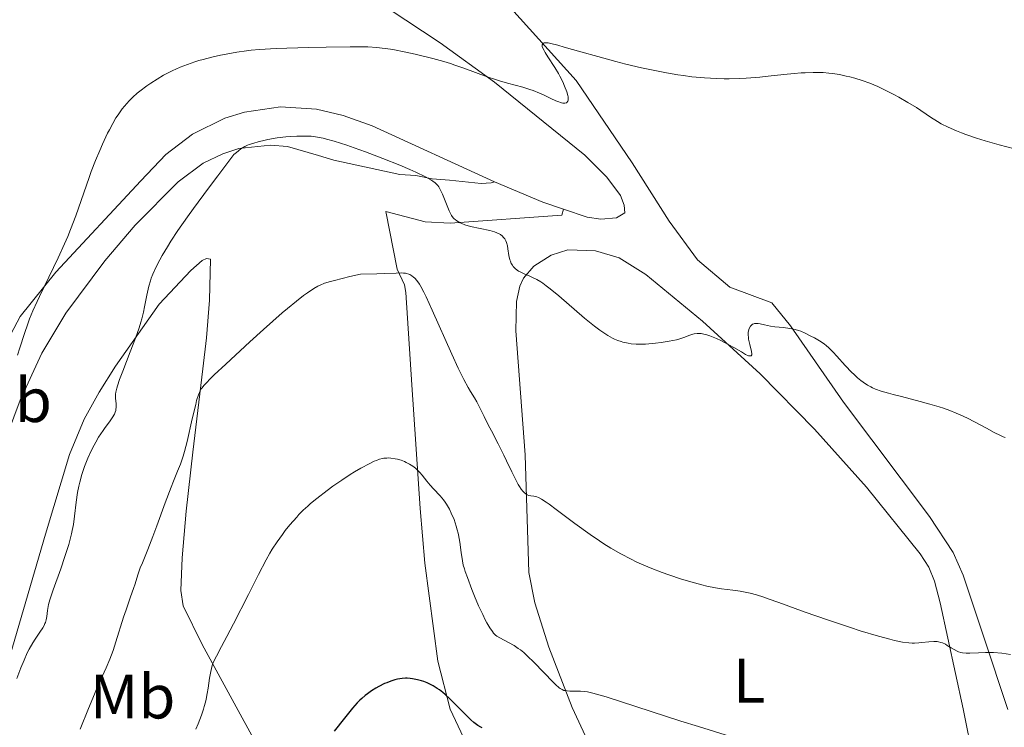
# Model space of a CAD drawing. Units: metres. Extents: x 632681 to 636171, y 4657973 to 4660348.
# Drawn here: x 635042 to 635199, y 4659325 to 4659438 of the extents above; entities that cross this region are included whole.
import ezdxf
from ezdxf.enums import TextEntityAlignment as Align

# ---------------------------------------------------------------- set-up
doc = ezdxf.new("R2010")
doc.units = ezdxf.units.M
doc.header["$MEASUREMENT"] = 0
for name, color, linetype, lineweight in [('Curva de nivel directora', 30, 'Continuous', 30), ('Curva de nivel intermedia', 30, 'Continuous', 0), ('Etiqueta de uso rústico', 92, 'Continuous', 0), ('Línea de cambio de uso (parcela vista)', 92, 'Continuous', 0)]:
    doc.layers.add(name, color=color, linetype=linetype, lineweight=lineweight)
doc.styles.add('Style-Arial', font='arial.ttf')

msp = doc.modelspace()

# ---------------------------------------------------------------- linework, layer by layer
at = {"layer": 'Curva de nivel directora', "color": 30, "linetype": 'Continuous', "lineweight": 30, "elevation": 550.0000000000001, "flags": 128}
for points in [[(635113.1700000005, 4659327.2), (635111.6500000006, 4659328.76), (635110.8700000006, 4659329.529999999), (635110.0999999995, 4659330.230000001), (635109.7300000006, 4659330.550000001), (635109.1899999997, 4659330.970000001), (635108.8399999988, 4659331.220000001), (635108.1799999994, 4659331.630000004), (635107.8599999998, 4659331.800000003), (635107.2599999985, 4659332.090000001), (635106.6999999997, 4659332.300000001), (635106.3499999987, 4659332.420000002), (635105.7099999995, 4659332.590000001), (635104.9000000004, 4659332.760000001), (635104.5400000005, 4659332.810000001), (635104.0199999998, 4659332.840000002), (635103.7599999983, 4659332.840000002), (635103.2399999996, 4659332.800000002), (635102.4799999996, 4659332.67), (635102.0700000006, 4659332.570000002), (635101.4299999991, 4659332.380000001), (635100.7699999998, 4659332.130000001), (635100.4299999999, 4659331.99), (635099.5099999991, 4659331.540000001), (635099.0499999986, 4659331.279999999), (635098.3600000002, 4659330.840000001), (635097.6899999997, 4659330.36), (635097.3599999989, 4659330.100000001), (635096.7899999989, 4659329.609999999), (635096.5000000006, 4659329.340000002), (635096.0600000003, 4659328.890000002), (635095.3399999982, 4659328.080000001), (635094.0399999997, 4659326.490000002), (635092.39, 4659324.37)], [(635116.0000000002, 4659324.92), (635115.7900000003, 4659325.01), (635115.3399999987, 4659325.270000001), (635115.0899999985, 4659325.440000001), (635114.6700000004, 4659325.77), (635114.2100000001, 4659326.180000001), (635113.1700000005, 4659327.2)]]:
    msp.add_lwpolyline(points, dxfattribs=at)
at = {"layer": 'Curva de nivel intermedia', "color": 30, "linetype": 'Continuous', "lineweight": 0, "flags": 128}
for points, elevation in [([(635129.730000001, 4659425.09), (635129.6900000008, 4659424.96), (635129.5600000012, 4659424.759999999), (635129.4600000005, 4659424.699999998), (635129.2100000002, 4659424.640000001), (635128.9000000019, 4659424.66), (635128.6600000004, 4659424.71), (635128.0999999993, 4659424.899999999), (635127.7599999995, 4659425.05), (635126.9900000007, 4659425.409999999), (635125.8200000017, 4659425.98), (635125.1800000002, 4659426.27), (635124.1600000008, 4659426.679999999), (635123.62, 4659426.86), (635122.5000000002, 4659427.2), (635120.0800000017, 4659427.84), (635118.800000001, 4659428.199999999), (635118.1500000005, 4659428.409999999), (635116.8400000007, 4659428.859999998), (635113.1000000013, 4659430.239999999), (635111.6700000007, 4659430.74), (635110.9800000001, 4659430.970000001), (635109.9200000007, 4659431.289999999), (635108.1600000015, 4659431.769999999), (635105.3400000007, 4659432.449999998), (635103.85, 4659432.779999998), (635101.730000001, 4659433.199999999), (635100.5900000009, 4659433.38), (635100.0400000011, 4659433.460000001), (635099.1800000005, 4659433.539999999), (635097.740000001, 4659433.630000001), (635096.9200000007, 4659433.65), (635094.9400000004, 4659433.670000001), (635091.1200000005, 4659433.619999999), (635088.2999999997, 4659433.55), (635083.150000002, 4659433.38), (635080.480000001, 4659433.230000001), (635079.16, 4659433.119999998), (635078.3900000011, 4659433.029999999), (635076.8700000012, 4659432.800000001), (635075.1600000013, 4659432.48), (635074.2400000005, 4659432.289999999), (635072.8400000011, 4659431.980000001), (635071.4599999998, 4659431.63), (635070.8000000004, 4659431.439999999), (635070.1600000013, 4659431.25), (635068.9500000019, 4659430.850000001), (635067.820000001, 4659430.409999999), (635067.1000000013, 4659430.09), (635066.6200000006, 4659429.859999999), (635065.6799999997, 4659429.380000001), (635065.1600000011, 4659429.100000001), (635064.1300000006, 4659428.489999999), (635063.1300000015, 4659427.84), (635062.5000000012, 4659427.41), (635061.3400000011, 4659426.55), (635060.9600000011, 4659426.240000002), (635060.2600000015, 4659425.619999999), (635059.6400000001, 4659425.009999999), (635059.2600000004, 4659424.600000001), (635058.5600000005, 4659423.739999999), (635057.89, 4659422.81), (635057.5500000003, 4659422.289999999), (635057.0400000006, 4659421.42), (635056.4999999999, 4659420.409999999), (635056.2100000014, 4659419.84), (635055.3900000011, 4659418.09), (635054.9500000008, 4659417.099999999), (635054.2800000003, 4659415.489999999), (635053.6000000007, 4659413.730000001), (635053.2600000009, 4659412.800000001), (635051.1399999999, 4659406.679999999), (635050.3100000005, 4659404.48), (635049.8500000001, 4659403.349999998), (635049.3600000006, 4659402.210000001), (635048.3200000012, 4659399.939999999), (635045.3399999995, 4659393.8), (635044.9500000007, 4659392.970000001), (635044.3000000002, 4659391.499999999), (635043.7700000004, 4659390.21), (635043.4700000009, 4659389.409999999), (635042.9400000012, 4659387.890000001), (635042.1900000002, 4659385.569999999), (635041.8300000003, 4659384.4)], 530.0000000000001), ([(635200.9800000018, 4659417.380000001), (635198.5600000012, 4659418.009999999), (635196.3100000003, 4659418.65), (635194.9300000012, 4659419.079999999), (635193.2600000015, 4659419.640000001), (635192.5199999994, 4659419.92), (635191.7500000006, 4659420.220000001), (635190.4200000007, 4659420.800000001), (635189.3200000009, 4659421.359999999), (635188.6900000006, 4659421.71), (635187.6, 4659422.4), (635185.3500000013, 4659423.939999999), (635184.0000000012, 4659424.779999999), (635182.5400000017, 4659425.619999999), (635181.7400000015, 4659426.050000001), (635180.4699999996, 4659426.690000001), (635179.1900000012, 4659427.289999999), (635178.5499999997, 4659427.56), (635177.9200000014, 4659427.819999999), (635176.6900000023, 4659428.269999999), (635175.4900000019, 4659428.65), (635174.6900000017, 4659428.859999998), (635174.1500000008, 4659428.99), (635173.0700000012, 4659429.210000002), (635171.9600000002, 4659429.390000001), (635171.3700000001, 4659429.449999998), (635170.4400000004, 4659429.529999998), (635169.400000001, 4659429.560000001), (635168.8400000001, 4659429.550000001), (635167.5999999995, 4659429.509999999), (635166.9300000012, 4659429.470000001), (635165.8200000002, 4659429.380000001), (635164.1799999997, 4659429.210000002), (635161.7000000008, 4659428.939999999), (635160.3399999996, 4659428.809999999), (635158.1700000014, 4659428.65), (635157.0300000014, 4659428.599999999), (635155.4600000002, 4659428.560000001), (635154.6500000011, 4659428.560000001), (635153.4100000005, 4659428.59), (635151.4900000005, 4659428.689999999), (635149.5100000001, 4659428.880000001), (635148.1700000013, 4659429.06), (635147.2700000005, 4659429.189999999), (635145.4700000011, 4659429.490000002), (635144.120000001, 4659429.739999999), (635141.4800000014, 4659430.3), (635138.9500000011, 4659430.899999999), (635137.3500000007, 4659431.300000002), (635134.4600000007, 4659432.079999999), (635131.7800000006, 4659432.83), (635129.1100000018, 4659433.609999998), (635128.1100000005, 4659433.9), (635126.9800000017, 4659434.180000001), (635126.5599999992, 4659434.259999999), (635126.2199999995, 4659434.279999998), (635126.0300000019, 4659434.279999998), (635125.9300000012, 4659434.259999999), (635125.7700000004, 4659434.210000002), (635125.6800000009, 4659434.140000001), (635125.5900000016, 4659433.970000001), (635125.6100000015, 4659433.720000001), (635125.6699999997, 4659433.519999999), (635125.890000001, 4659433.05), (635126.0700000019, 4659432.740000002), (635126.5200000014, 4659432.039999999), (635127.620000001, 4659430.359999998), (635128.1900000009, 4659429.399999999), (635128.4400000013, 4659428.95), (635128.8900000006, 4659428.039999999), (635129.1800000012, 4659427.369999999), (635129.5200000008, 4659426.439999999), (635129.6700000007, 4659425.899999999), (635129.7199999999, 4659425.66), (635129.7500000012, 4659425.34), (635129.730000001, 4659425.09)], 530.0000000000001), ([(635110.3000000005, 4659408.539999999), (635109.6700000003, 4659410.109999999), (635109.3600000017, 4659410.789999999), (635109.0800000002, 4659411.29), (635108.9300000004, 4659411.5), (635108.6700000011, 4659411.789999999), (635108.5199999991, 4659411.929999999), (635108.1600000015, 4659412.199999999), (635107.8399999996, 4659412.409999999), (635106.9900000002, 4659412.869999998), (635105.4099999999, 4659413.63), (635104.4500000011, 4659414.07), (635102.8500000007, 4659414.759999999), (635100.1799999997, 4659415.839999998), (635097.3800000012, 4659416.9), (635095.5599999997, 4659417.539999999), (635094.4199999997, 4659417.929999998), (635092.4000000012, 4659418.579999999), (635091.1800000009, 4659418.919999998), (635090.6500000011, 4659419.050000001), (635089.7000000011, 4659419.249999999), (635089.110000001, 4659419.33), (635088.7199999999, 4659419.369999997), (635087.9199999997, 4659419.399999999), (635087.4400000013, 4659419.41), (635086.4300000012, 4659419.390000001), (635085.3800000006, 4659419.32), (635084.6699999997, 4659419.260000001), (635083.2700000005, 4659419.100000001), (635081.8199999998, 4659418.849999999), (635080.9400000015, 4659418.659999999), (635080.4000000006, 4659418.519999999), (635079.4100000004, 4659418.239999999), (635078.8400000003, 4659418.039999999), (635078.560000001, 4659417.929999998), (635078.150000002, 4659417.73), (635077.5100000005, 4659417.340000001), (635076.7800000019, 4659416.789999999), (635076.3700000006, 4659416.439999999), (635073.8100000012, 4659413.06), (635072.3499999995, 4659411.100000001), (635069.9500000011, 4659407.84), (635068.980000001, 4659406.5), (635067.440000001, 4659404.300000001), (635066.3300000001, 4659402.630000001), (635065.7700000014, 4659401.739999998), (635064.9300000009, 4659400.319999999), (635064.5599999998, 4659399.630000001), (635063.9299999995, 4659398.410000001), (635063.4500000011, 4659397.349999999), (635063.1900000018, 4659396.699999998), (635063.0500000011, 4659396.279999998), (635062.8000000007, 4659395.449999999), (635062.6700000011, 4659394.970000001), (635062.4600000011, 4659394.019999999), (635062.1000000011, 4659392.159999999), (635061.9300000012, 4659391.289999999), (635061.6800000009, 4659390.23), (635061.5300000012, 4659389.689999999), (635061.2500000017, 4659388.8), (635060.6500000005, 4659387.140000001), (635059.8200000012, 4659384.949999998), (635058.6299999999, 4659381.859999999), (635058.1400000004, 4659380.55), (635057.8000000007, 4659379.55), (635057.6799999999, 4659379.15), (635057.5200000012, 4659378.509999999), (635057.4699999999, 4659378.17), (635057.4600000009, 4659377.960000001), (635057.4699999999, 4659377.569999999), (635057.5800000017, 4659376.640000001), (635057.5900000005, 4659376.119999999), (635057.5500000003, 4659375.769999999), (635057.51, 4659375.58), (635057.4200000007, 4659375.300000001), (635057.2999999999, 4659375.009999998), (635056.9500000012, 4659374.4), (635056.5100000009, 4659373.759999999), (635055.8400000003, 4659372.869999999), (635055.5000000006, 4659372.399999999), (635054.780000001, 4659371.309999999), (635054.3300000017, 4659370.550000002), (635054.05, 4659370.050000001), (635053.5200000004, 4659369.020000001), (635053.0399999997, 4659367.980000001), (635052.8200000006, 4659367.46), (635052.51, 4659366.650000001), (635052.0899999997, 4659365.380000002), (635051.7600000012, 4659364.159999998), (635051.6200000005, 4659363.52), (635051.4200000014, 4659362.519999998), (635051.2000000002, 4659360.96), (635050.9499999998, 4659358.699999998), (635050.7599999999, 4659357.390000001), (635050.5800000011, 4659356.420000001), (635050.4600000003, 4659355.899999999), (635050.2600000014, 4659355.06), (635050.010000001, 4659354.17), (635049.4099999998, 4659352.259999999), (635048.7400000015, 4659350.32), (635047.5400000013, 4659346.960000001)], 535), ([(635160.3799999999, 4659389.409999999), (635160.0600000002, 4659389.460000001), (635159.6500000011, 4659389.480000001), (635159.4800000013, 4659389.460000001), (635159.3700000017, 4659389.439999999), (635159.1900000006, 4659389.350000001), (635158.9600000004, 4659389.180000001), (635158.8399999997, 4659389.029999999), (635158.660000001, 4659388.679999999), (635158.5400000003, 4659388.279999998), (635158.5, 4659388.050000001), (635158.4800000021, 4659387.670000001), (635158.5200000001, 4659387.230000001), (635158.5600000003, 4659386.98), (635158.7600000015, 4659386.119999999), (635159.0300000019, 4659385.02), (635159.0800000011, 4659384.609999998), (635159.060000001, 4659384.470000001), (635158.9400000003, 4659384.310000001), (635158.7300000002, 4659384.289999999), (635158.5400000003, 4659384.329999999), (635158.0700000009, 4659384.55), (635157.4100000014, 4659384.930000001), (635156.1900000012, 4659385.640000001), (635155.390000001, 4659386.09), (635154.1100000001, 4659386.75), (635153.4100000005, 4659387.069999999), (635152.3800000001, 4659387.489999999), (635151.7200000007, 4659387.710000001), (635151.4000000011, 4659387.789999999), (635150.9600000007, 4659387.869999999), (635150.5700000018, 4659387.9), (635150.3200000015, 4659387.890000001), (635149.860000001, 4659387.829999999), (635149.6399999999, 4659387.769999999), (635149.1900000004, 4659387.619999999), (635148.1900000013, 4659387.230000001), (635147.5800000011, 4659387.029999999), (635147.0600000003, 4659386.890000001), (635145.8700000013, 4659386.640000001), (635144.5800000015, 4659386.439999999), (635143.7099999998, 4659386.329999999), (635143.1399999999, 4659386.279999998), (635142.0800000003, 4659386.2), (635141.5400000017, 4659386.189999999), (635140.5899999995, 4659386.189999999), (635139.7900000016, 4659386.249999999), (635139.32, 4659386.32), (635138.4900000007, 4659386.499999999), (635138.2100000012, 4659386.58), (635137.6799999992, 4659386.759999999), (635137.1699999997, 4659386.98), (635136.820000001, 4659387.149999999), (635136.0900000001, 4659387.560000001), (635135.2600000009, 4659388.100000001), (635134.7800000003, 4659388.429999999), (635133.950000001, 4659389.060000001), (635132.3799999997, 4659390.34), (635128.2300000011, 4659393.92), (635126.880000001, 4659395.029999998), (635126.2599999999, 4659395.5), (635125.7000000009, 4659395.890000001), (635125.3600000013, 4659396.119999999), (635124.7399999998, 4659396.5), (635123.9700000009, 4659396.899999999), (635123.5300000006, 4659397.09), (635122.8100000009, 4659397.36), (635122.1800000005, 4659397.65), (635121.8300000018, 4659397.850000001), (635121.6200000017, 4659397.98), (635121.2700000008, 4659398.27), (635120.9700000014, 4659398.59), (635120.8399999995, 4659398.769999999), (635120.6699999997, 4659399.079999999), (635120.5199999998, 4659399.439999999), (635120.4600000017, 4659399.640000001), (635120.3000000007, 4659400.349999999), (635120.1300000009, 4659401.390000001), (635120.0400000014, 4659401.869999998), (635119.8800000006, 4659402.430000001), (635119.7900000013, 4659402.67), (635119.6100000001, 4659402.999999999), (635119.3799999999, 4659403.279999998), (635119.2500000002, 4659403.42), (635118.9400000018, 4659403.659999999), (635118.7500000017, 4659403.769999999), (635118.3400000005, 4659403.970000001), (635118.0099999997, 4659404.09), (635117.2600000009, 4659404.32), (635114.1500000019, 4659404.98), (635113.2700000011, 4659405.239999999), (635112.7800000017, 4659405.429999999), (635112.490000001, 4659405.57), (635111.9800000014, 4659405.859999998), (635111.6999999997, 4659406.06), (635111.5700000002, 4659406.180000001), (635111.3900000014, 4659406.369999998), (635111.1299999999, 4659406.73), (635111.0000000002, 4659406.949999999), (635110.740000001, 4659407.480000001), (635110.3000000005, 4659408.539999999)], 535), ([(635156.0200000012, 4659346.880000001), (635154.2500000009, 4659347.119999997), (635153.2699999998, 4659347.279999998), (635151.8600000015, 4659347.560000001), (635151.1100000005, 4659347.739999999), (635149.8900000001, 4659348.060000001), (635147.8600000006, 4659348.66), (635145.8400000001, 4659349.33), (635144.7699999993, 4659349.710000001), (635143.1199999999, 4659350.34), (635141.4500000001, 4659351.05), (635140.6200000008, 4659351.430000001), (635139.7900000016, 4659351.829999999), (635138.1599999999, 4659352.690000001), (635136.5500000005, 4659353.630000001), (635135.4599999997, 4659354.3), (635134.74, 4659354.769999999), (635133.2800000005, 4659355.770000001), (635130.7999999993, 4659357.569999999), (635127.8400000001, 4659359.789999999), (635126.6900000012, 4659360.649999999), (635126.2300000007, 4659360.970000002), (635125.5100000009, 4659361.439999999), (635125.0000000015, 4659361.720000001), (635124.730000001, 4659361.82), (635124.57, 4659361.859999998), (635124.2700000005, 4659361.899999999), (635123.7699999998, 4659361.939999999), (635123.4900000005, 4659362.009999999), (635123.1900000009, 4659362.140000001), (635123.0299999999, 4659362.239999998), (635122.7000000014, 4659362.509999999), (635122.5200000004, 4659362.689999998), (635122.2499999999, 4659363.03), (635121.9700000006, 4659363.449999998), (635121.7699999993, 4659363.779999998), (635121.3700000015, 4659364.51), (635120.7400000012, 4659365.769999998), (635119.9000000006, 4659367.560000001), (635119.4800000006, 4659368.439999999), (635118.5700000008, 4659370.25), (635117.4800000022, 4659372.349999999), (635116.9900000005, 4659373.31), (635116.3400000001, 4659374.65), (635115.5599999999, 4659376.249999999), (635115.1799999999, 4659376.949999998), (635114.7799999998, 4659377.599999999), (635114.1600000008, 4659378.600000001), (635113.7800000008, 4659379.250000001), (635113.0900000001, 4659380.539999999), (635112.680000001, 4659381.369999999), (635112.2100000017, 4659382.330000001), (635111.1800000012, 4659384.57), (635108.0499999997, 4659391.58), (635107.0700000008, 4659393.71), (635106.6900000008, 4659394.499999999), (635106.2100000002, 4659395.399999999), (635106, 4659395.76), (635105.6, 4659396.33), (635105.2500000013, 4659396.73), (635105.0700000003, 4659396.899999999), (635104.7800000019, 4659397.109999999), (635104.4800000002, 4659397.279999999), (635104.3100000003, 4659397.349999999), (635103.9600000017, 4659397.449999999), (635103.7699999993, 4659397.489999999), (635103.4600000009, 4659397.53), (635103.1200000012, 4659397.539999999), (635102.2699999996, 4659397.519999999), (635100.4900000005, 4659397.439999999), (635099.1900000017, 4659397.4), (635096.5900000001, 4659397.369999999), (635094.9000000001, 4659396.980000001), (635092.4200000013, 4659396.359999998), (635091.8200000002, 4659396.189999999), (635090.8600000012, 4659395.890000001), (635090.1600000015, 4659395.61), (635089.7900000005, 4659395.440000001), (635089.1500000014, 4659395.069999999), (635088.1100000021, 4659394.380000001), (635087.4900000006, 4659393.929999999), (635086.3600000017, 4659393.050000001), (635084.9500000014, 4659391.88), (635084.0999999997, 4659391.16), (635081.1000000001, 4659388.5), (635078.9299999998, 4659386.529999998), (635075.0800000008, 4659382.979999999), (635073.2400000013, 4659381.26), (635072.4600000011, 4659380.509999999), (635072.0900000001, 4659380.130000002), (635071.5600000004, 4659379.559999999), (635071.2899999999, 4659379.21), (635071.1600000003, 4659379.029999999), (635070.9800000016, 4659378.71), (635070.7200000001, 4659378.07), (635070.4299999995, 4659377.160000001), (635070.2800000019, 4659376.57), (635069.740000001, 4659374.26), (635068.9100000017, 4659370.659999998), (635068.4800000003, 4659369.020000001), (635068.2700000004, 4659368.300000001)], 540.0000000000001), ([(635199.490000001, 4659371.269999999), (635199.2000000004, 4659371.380000001), (635198.7500000012, 4659371.57), (635197.7400000008, 4659372.08), (635196.5300000017, 4659372.739999999), (635194.6100000016, 4659373.789999999), (635193.5099999997, 4659374.349999999), (635192.3200000006, 4659374.91), (635191.6900000002, 4659375.180000001), (635190.7000000001, 4659375.569999999), (635189.6699999997, 4659375.939999999), (635188.9600000011, 4659376.180000001), (635187.5100000005, 4659376.62), (635185.3600000001, 4659377.199999998), (635182.7300000016, 4659377.859999998), (635181.6200000007, 4659378.140000001), (635180.8899999999, 4659378.34), (635179.7200000008, 4659378.689999999), (635178.8300000012, 4659379.009999999), (635178.3600000018, 4659379.21), (635178.0700000012, 4659379.349999999), (635177.5599999994, 4659379.630000001), (635176.8399999996, 4659380.100000001), (635176.4800000021, 4659380.359999999), (635175.920000001, 4659380.819999999), (635175.3300000009, 4659381.369999999), (635175.0100000014, 4659381.680000001), (635173.9899999998, 4659382.76), (635172.6399999999, 4659384.26), (635172.0499999997, 4659384.899999999), (635171.3500000001, 4659385.609999999), (635170.9500000001, 4659385.960000001), (635170.6799999995, 4659386.17), (635170.1200000007, 4659386.550000001), (635169.05, 4659387.17), (635168.4700000011, 4659387.480000001), (635167.5999999995, 4659387.92), (635166.8799999997, 4659388.23), (635166.530000001, 4659388.359999999), (635166.0000000013, 4659388.52), (635165.4400000002, 4659388.649999999), (635165.1400000007, 4659388.699999998), (635164.1500000006, 4659388.819999999), (635162.7400000001, 4659388.96), (635162.0499999995, 4659389.060000001), (635161.0999999995, 4659389.249999999), (635160.3799999999, 4659389.409999999)], 535), ([(635068.2700000004, 4659368.300000001), (635067.8400000011, 4659367.039999997), (635067.4000000008, 4659365.9), (635066.7400000015, 4659364.3), (635066.3700000005, 4659363.37), (635065.4299999992, 4659360.859999999), (635064.0900000005, 4659357.17), (635063.4600000001, 4659355.470000001), (635062.6300000009, 4659353.380000001), (635061.7700000004, 4659351.289999999), (635061.4300000005, 4659350.460000002), (635061.0400000017, 4659349.34), (635060.5900000001, 4659347.92), (635060.3399999999, 4659347.149999999), (635059.8800000015, 4659345.83), (635059.1600000019, 4659343.749999999), (635058.7700000008, 4659342.569999999), (635057.5500000003, 4659338.630000001), (635057.0800000009, 4659337.249999999), (635056.8200000017, 4659336.560000001), (635056.5500000013, 4659335.869999998), (635055.9800000011, 4659334.509999999), (635054.7300000017, 4659331.739999999), (635054.1000000014, 4659330.289999999), (635053.1600000004, 4659327.989999999), (635051.8200000015, 4659324.689999999)], 540.0000000000001), ([(635112.1800000004, 4659356), (635112.0500000007, 4659356.559999999), (635111.8899999999, 4659357.119999998), (635111.520000001, 4659358.199999999), (635111.0899999996, 4659359.220000002), (635110.7800000011, 4659359.850000001), (635110.3400000008, 4659360.619999998), (635110.1100000006, 4659360.970000002), (635109.8500000013, 4659361.329999999), (635109.3200000017, 4659361.98), (635108.2500000009, 4659363.100000001), (635107.7200000011, 4659363.680000001), (635107.1900000013, 4659364.329999999), (635106.4600000005, 4659365.24), (635106.0700000017, 4659365.679999999), (635105.6500000014, 4659366.11), (635105.4300000002, 4659366.32), (635105.0800000015, 4659366.600000001), (635104.7000000014, 4659366.869999997), (635104.4400000023, 4659367.029999998), (635103.9000000012, 4659367.310000001), (635103.6300000009, 4659367.429999999), (635103.0600000008, 4659367.65), (635102.4999999999, 4659367.810000001), (635102.1300000009, 4659367.890000001), (635101.4200000003, 4659367.99), (635101.0400000003, 4659368.01), (635100.800000001, 4659367.999999999), (635100.3200000006, 4659367.960000001), (635100.0800000012, 4659367.920000001), (635099.6100000021, 4659367.8), (635099.1200000001, 4659367.63), (635098.7800000005, 4659367.489999999), (635098.0600000008, 4659367.149999999), (635096.6600000015, 4659366.390000001), (635095.6500000012, 4659365.789999999), (635094.9600000005, 4659365.369999998), (635093.5999999993, 4659364.480000001), (635092.1599999998, 4659363.49), (635091.2600000014, 4659362.829999999), (635089.6200000007, 4659361.56), (635088.6300000005, 4659360.739999999), (635088.1600000011, 4659360.33), (635087.4600000015, 4659359.680000001), (635086.7599999997, 4659358.970000001), (635086.410000001, 4659358.58), (635085.3200000002, 4659357.310000001), (635084.5900000016, 4659356.409999999), (635084.130000001, 4659355.800000002), (635083.2700000005, 4659354.599999999), (635082.5100000006, 4659353.449999998), (635082.1300000006, 4659352.829999999), (635081.5100000014, 4659351.720000001), (635080.3200000002, 4659349.429999999), (635078.7000000018, 4659346.219999999), (635076.3200000013, 4659341.519999999), (635075.2700000008, 4659339.5), (635074.4200000014, 4659337.929999999), (635073.5900000001, 4659336.390000001), (635073.2800000014, 4659335.759999999), (635073.0300000012, 4659335.169999998), (635072.9300000007, 4659334.869999999), (635072.7899999998, 4659334.42), (635072.6800000002, 4659333.92), (635072.4900000002, 4659332.849999999), (635072.26, 4659331.25), (635072.1200000015, 4659330.390000001), (635071.9400000004, 4659329.5), (635071.8399999999, 4659329.039999999), (635071.650000002, 4659328.349999999), (635071.5100000012, 4659327.88), (635071.2000000007, 4659326.949999999), (635070.6600000019, 4659325.57), (635070.2900000009, 4659324.689999999)], 545), ([(635155.6400000012, 4659323.560000001), (635150.5300000015, 4659325.139999999), (635147.750000001, 4659326.009999999), (635135.7999999997, 4659329.849999999), (635133.6900000017, 4659330.470000001), (635132.8200000002, 4659330.680000001), (635132.410000001, 4659330.749999999), (635131.7400000005, 4659330.800000001), (635131.0000000006, 4659330.800000001), (635130.0100000004, 4659330.79), (635129.5700000002, 4659330.820000002), (635129.2100000002, 4659330.859999999), (635129.0400000003, 4659330.91), (635128.7699999999, 4659331.029999999), (635128.4800000016, 4659331.21), (635128.3099999994, 4659331.330000001), (635127.7199999993, 4659331.84), (635127.3600000017, 4659332.199999998), (635124.3300000008, 4659335.350000001), (635123.1999999997, 4659336.439999998), (635122.6500000021, 4659336.930000001), (635122.1100000013, 4659337.359999998), (635121.7699999993, 4659337.609999999), (635121.120000001, 4659338.05), (635120.2400000005, 4659338.57), (635118.8500000001, 4659339.289999999), (635118.3700000017, 4659339.580000001), (635118.1700000007, 4659339.730000001), (635117.8300000009, 4659340.039999999), (635117.640000001, 4659340.279999998), (635117.2400000008, 4659340.88), (635116.7699999993, 4659341.699999999), (635116.5099999999, 4659342.180000001), (635116.1000000008, 4659343.000000001), (635115.4400000015, 4659344.399999999), (635114.7799999998, 4659345.96), (635114.3600000018, 4659347.02), (635113.6500000011, 4659348.899999999), (635113.3100000013, 4659349.869999999), (635113.1700000005, 4659350.289999999), (635113.0000000007, 4659350.92), (635112.8600000021, 4659351.59), (635112.7999999995, 4659351.970000001), (635112.680000001, 4659352.84), (635112.5100000012, 4659354.179999999), (635112.3900000005, 4659354.9), (635112.1800000004, 4659356)], 545), ([(635047.5400000013, 4659346.960000001), (635046.9900000013, 4659345.34), (635046.7900000003, 4659344.640000002), (635046.7000000007, 4659344.270000001), (635046.6200000002, 4659343.650000001), (635046.5300000008, 4659342.689999999), (635046.4300000003, 4659342.149999999), (635046.3000000007, 4659341.76), (635046.2200000002, 4659341.560000001), (635046.0700000004, 4659341.239999999), (635045.8800000004, 4659340.91), (635045.4100000011, 4659340.189999999), (635044.66, 4659339.09), (635044.2599999999, 4659338.480000001), (635043.6699999998, 4659337.470000001), (635043.3900000004, 4659336.92), (635042.8700000019, 4659335.74), (635042.3800000001, 4659334.5), (635041.7400000008, 4659332.789999999)], 535), ([(635200.3499999993, 4659336.65), (635198.9700000002, 4659336.829999999), (635197.6300000013, 4659336.95), (635196.980000001, 4659336.970000001), (635196.3700000007, 4659336.970000001), (635195.2400000019, 4659336.909999999), (635193.9000000008, 4659336.829999999), (635193.2900000006, 4659336.829999999), (635192.7300000018, 4659336.890000001), (635192.4600000014, 4659336.95), (635192.0800000014, 4659337.079999999), (635191.8300000011, 4659337.180000001), (635191.3500000006, 4659337.429999998), (635190.89, 4659337.71), (635190.280000002, 4659338.09), (635189.9800000003, 4659338.26), (635189.5100000009, 4659338.480000001), (635189.2699999996, 4659338.56), (635188.8899999995, 4659338.65), (635188.6400000014, 4659338.689999999), (635188.1100000017, 4659338.710000001), (635187.3099999992, 4659338.67), (635186.2300000018, 4659338.529999998), (635185.7100000011, 4659338.470000001), (635185.0200000005, 4659338.430000001), (635184.6699999995, 4659338.430000001), (635184.1100000007, 4659338.470000001), (635183.1100000015, 4659338.609999998), (635181.850000001, 4659338.880000001), (635181.0900000011, 4659339.069999998), (635179.2800000005, 4659339.569999999), (635176.3900000004, 4659340.430000001), (635174.8100000002, 4659340.929999999), (635171.1399999999, 4659342.149999999), (635167.5599999992, 4659343.409999999), (635163.3800000016, 4659344.939999999), (635161.7000000008, 4659345.54), (635160.980000001, 4659345.779999998), (635159.7899999997, 4659346.159999999), (635158.8200000019, 4659346.42), (635158.2699999998, 4659346.55), (635157.2300000006, 4659346.730000001), (635156.0200000012, 4659346.880000001)], 540.0000000000001)]:
    msp.add_lwpolyline(points, dxfattribs=dict(at, elevation=elevation))
at = {"layer": 'Línea de cambio de uso (parcela vista)', "color": 92, "linetype": 'Continuous', "lineweight": 0, "extrusion": (0.07856116286501386, 0.1537271253880604, 0.9849853372559514), "elevation": 766698.8566730302, "flags": 128}
msp.add_lwpolyline([(1554767.223866226, -4371308.874995667), (1554770.689861516, -4371308.353673651), (1554778.993891421, -4371307.716502296)], dxfattribs=at)
at = {"layer": 'Línea de cambio de uso (parcela vista)', "color": 92, "linetype": 'Continuous', "lineweight": 0}
for points in [[(635038.4299999997, 4659458.16, 524.3899999999994), (635043.0999999996, 4659458.640000001, 524.4400000000023), (635047.75, 4659458.01, 524.7899999999936), (635070.1399999997, 4659451.699999999, 526.1900000000023), (635084.8799999999, 4659447.350000001, 527.1499999999943), (635089.5800000001, 4659445.689999999, 527.5899999999965), (635094.1100000005, 4659443.630000001, 528.0800000000017), (635101, 4659439.76, 528.7299999999959), (635109.3200000003, 4659434.26, 529.179999999993), (635117.9600000001, 4659428.01, 530.1300000000047), (635132.4199999999, 4659416.34, 531.25), (635135.9000000004, 4659412.859999999, 531.7100000000064), (635138.0899999999, 4659409.91, 532.2200000000012), (635138.6900000004, 4659408.390000001, 532.279999999999), (635138.8099999997, 4659407.140000001, 532.3500000000058), (635137.4800000006, 4659406.350000001, 532.4499999999971), (635134.9699999997, 4659406.119999999, 532.8000000000029), (635132.7800000003, 4659406.460000001, 532.9900000000052), (635129.0099999999, 4659407.730000001, 533.029999999999)], [(635120.5999999996, 4659439.82, 529.1399999999994), (635131.0300000003, 4659428.289999999, 529.9199999999983), (635139.9800000006, 4659415.119999999, 531.5399999999936), (635145.8499999996, 4659405.82, 532.5500000000029), (635150.3700000001, 4659399.66, 533.1499999999943), (635155.5800000001, 4659395.289999999, 533.820000000007), (635162.2400000002, 4659392.77, 534.3800000000047), (635165.2199999997, 4659389.130000001, 534.9199999999983), (635173.7300000006, 4659376.91, 535.4600000000064), (635187.4299999997, 4659358.680000001, 537.4100000000036), (635191.2199999997, 4659352.939999999, 537.8500000000058), (635192.8200000003, 4659349.279999999, 538.3500000000058), (635196.0999999996, 4659339.41, 539.6600000000036), (635199.9500000002, 4659327.869999999, 541.4199999999983)], [(635118.0099999999, 4659412.07, 533.2299999999959), (635098.4800000006, 4659421.02, 532.679999999993), (635093.7999999998, 4659422.710000001, 532.529999999999), (635089.5700000003, 4659423.720000001, 532.6100000000006), (635083.8099999997, 4659424.050000001, 532.2700000000041), (635078.0899999999, 4659423.230000001, 532.25), (635074.9500000002, 4659422.26, 532.5), (635069.7699999996, 4659419.710000001, 532.2899999999936), (635065.4900000002, 4659416.449999999, 532.1900000000023), (635061.5, 4659412.27, 532.1199999999953), (635047.9699999997, 4659397.66, 530.3500000000058), (635042.2300000006, 4659390.600000001, 529.2599999999948), (635038.6900000004, 4659383.939999999, 528.7899999999936)], [(635039.2000000002, 4659369.07, 531.1300000000047), (635042.2699999996, 4659377.220000001, 531.0500000000029), (635045.6900000004, 4659384.720000001, 531.6999999999971), (635049.5300000003, 4659391.140000001, 532.4600000000064), (635055.79, 4659399.470000001, 533.0399999999936), (635060.6299999999, 4659405.17, 533.75), (635067.4699999997, 4659412.109999999, 534.070000000007), (635071.4500000002, 4659415.100000001, 534.1999999999971), (635074.5999999996, 4659416.560000001, 534.4499999999971), (635077.1500000004, 4659417.390000001, 534.7700000000041), (635082.2199999997, 4659417.960000001, 535.0399999999936), (635084.9199999999, 4659417.720000001, 535.3999999999943), (635089.8700000001, 4659416.289999999, 535.7599999999948), (635092.3399999999, 4659415.550000001, 535.6399999999994), (635102.8700000001, 4659413.25, 535.570000000007), (635105.4299999997, 4659413.109999999, 535.1300000000047), (635108.0199999996, 4659412.560000001, 534.570000000007), (635110.79, 4659412.350000001, 534.0500000000029), (635115.8399999999, 4659411.82, 533.6300000000047), (635117.4299999997, 4659411.960000001, 533.3500000000058), (635118.0099999999, 4659412.07, 533.2299999999959)], [(635129.0099999999, 4659407.730000001, 533.029999999999), (635128.7400000002, 4659406.77, 533.2400000000052), (635110.9199999999, 4659405.5, 535.1999999999971), (635106.8899999997, 4659405.720000001, 536.4100000000036), (635100.6299999999, 4659407.34, 537.070000000007), (635102.4600000001, 4659398.17, 539.8699999999953), (635103.5999999996, 4659395.630000001, 540.6399999999994), (635103.8200000003, 4659394.439999999, 540.9700000000012), (635104.7999999998, 4659379.67, 542.9100000000036), (635106.1399999997, 4659359.930000001, 545.929999999993), (635106.8499999996, 4659351.210000001, 546.8899999999994), (635108.9299999997, 4659335.560000001, 549.179999999993), (635110.9199999999, 4659327.91, 550.2200000000012), (635113.0300000003, 4659323.4, 550.7700000000041), (635119.8899999997, 4659312.890000001, 552.9600000000064), (635124.5700000003, 4659307.07, 553.929999999993), (635126.29, 4659304.300000001, 554.2700000000041), (635128.1200000001, 4659299.689999999, 554.6600000000036), (635131.0599999997, 4659290.199999999, 555.9199999999983), (635135.2400000002, 4659280.980000001, 557.1199999999953), (635136.7300000006, 4659278.210000001, 557.8699999999953), (635138.3899999997, 4659275.74, 557.4499999999971), (635140.1699999999, 4659274.07, 557.1100000000006), (635146.8399999999, 4659274.529999999, 555.5800000000017)], [(635196.1299999999, 4659311.57, 544.1300000000047), (635192.8200000003, 4659327.980000001, 541.6100000000006), (635189.1200000001, 4659344.9, 539.1900000000023), (635188.25, 4659348.33, 538.6100000000006), (635187.3099999997, 4659350.600000001, 538.3000000000029), (635185.9500000002, 4659352.680000001, 538.1100000000006), (635177.3600000005, 4659363.359999999, 537.3600000000006), (635169.0899999999, 4659372.630000001, 536.3699999999953), (635160.4000000004, 4659381.439999999, 535.529999999999), (635151.1799999997, 4659389.84, 534.6100000000006), (635142.1299999999, 4659397.310000001, 533.5099999999948), (635137.8899999997, 4659399.939999999, 533.7200000000012), (635134.1100000005, 4659401.100000001, 533.9499999999971), (635129.6900000004, 4659401.220000001, 534.2899999999936), (635127.0199999996, 4659400.41, 534.5899999999965), (635124.2699999996, 4659398.630000001, 534.929999999993), (635122.6100000005, 4659396.730000001, 535.179999999993), (635122.0300000003, 4659395.430000001, 535.3099999999977), (635121.5199999996, 4659393, 535.5899999999965), (635121.3799999999, 4659388.32, 535.9400000000023), (635122.8799999999, 4659368.49, 538.779999999999), (635123.4900000002, 4659349.710000001, 542.1000000000058), (635124.4100000003, 4659344.869999999, 542.6900000000023), (635126.6600000003, 4659337.810000001, 543.7599999999948), (635130.4100000003, 4659328.15, 545.3500000000058), (635133.5, 4659321.430000001, 546.75)], [(635085, 4659313.180000001, 550.429999999993), (635071.3099999997, 4659338.210000001, 544.3500000000058), (635068.29, 4659344.4, 543.0899999999965), (635067.9199999999, 4659346.84, 542.6900000000023), (635068.0999999996, 4659352.060000001, 542.2100000000064), (635068.75, 4659359.51, 541.2400000000052), (635069.8399999999, 4659368.930000001, 540.3500000000058), (635071.4299999997, 4659382.24, 539.6100000000006), (635072.0199999996, 4659387.189999999, 539), (635072.5099999999, 4659393.180000001, 537.7899999999936), (635072.6600000003, 4659399.76, 536.5), (635071.9900000002, 4659399.850000001, 536.3500000000058), (635071.3200000003, 4659399.550000001, 536.279999999999), (635069.4800000006, 4659397.939999999, 536.1900000000023), (635064.4400000004, 4659392.550000001, 535.4400000000023), (635057.4600000001, 4659382.680000001, 534.429999999993), (635054.8600000005, 4659378.539999999, 533.820000000007), (635052.4800000006, 4659374.189999999, 533.7100000000064), (635050.1399999997, 4659368.550000001, 533.4499999999971), (635046.2800000003, 4659355.859999999, 533.029999999999), (635039.2999999998, 4659331.789999999, 533.8899999999994)]]:
    msp.add_polyline3d(points, dxfattribs=at)

# ---------------------------------------------------------------- texts
at = {"layer": 'Etiqueta de uso rústico', "color": 92, "linetype": 'Continuous', "lineweight": 0, "style": 'Style-Arial'}
for s, p in [('Mb', (635040.4902462409, 4659377.240009997, 529.6900000000023)), ('L', (635158.6414203801, 4659332.450009999, 543.0200000000041)), ('Mb', (635060.2002462428, 4659329.92001, 541.2899999999936))]:
    msp.add_text(s, height=7.000000000000002, dxfattribs=at).set_placement(p, align=Align.MIDDLE_CENTER)

doc.saveas('drawing.dxf')
